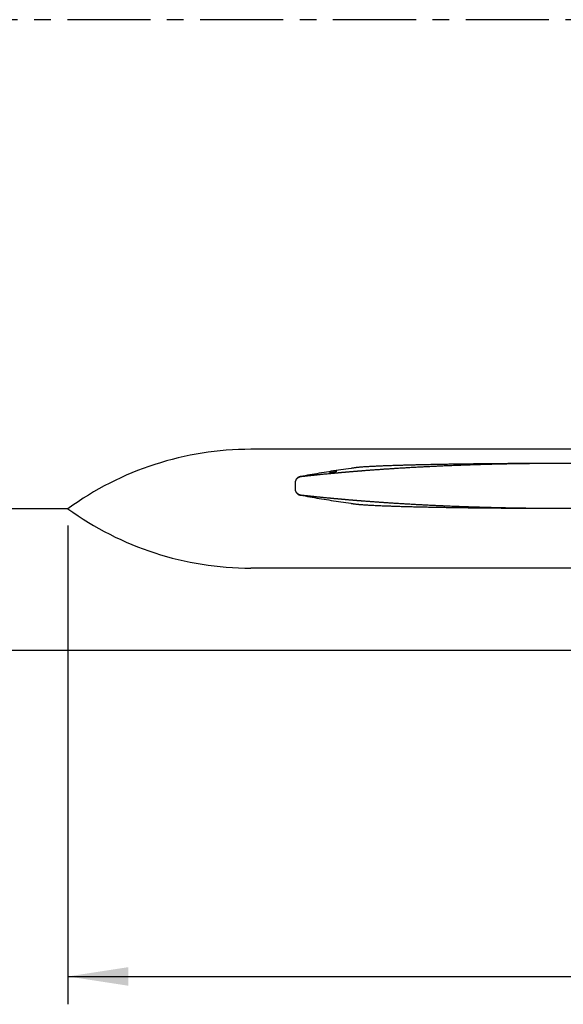
# Model space of a CAD drawing. Extents: x -2069 to 1127, y -1399 to 635.
# Drawn here: x -1331 to -1034, y -446 to 93 of the extents above; entities that cross this region are included whole.
import ezdxf

# ---------------------------------------------------------------- set-up
doc = ezdxf.new("R2010")
doc.units = 0
doc.header["$LTSCALE"] = 2.42
doc.header["$MEASUREMENT"] = 0
doc.linetypes.add('CENTER', pattern=[0.6, 0.375, -0.075, 0.075, -0.075])
doc.layers.get('0').update_dxf_attribs({"linetype": 'CONTINUOUS'})
doc.layers.add('_CURVE', color=7, linetype='CONTINUOUS')

# ---------------------------------------------------------------- blocks, each defined once
blk = doc.blocks.new('_FILLED')
at = {"color": 0, "linetype": 'BYBLOCK'}
blk.add_solid([(0, 0), (-1, 0.154), (-1, -0.154)], dxfattribs=at)

msp = doc.modelspace()

# ---------------------------------------------------------------- linework, layer by layer
at = {"color": 7, "linetype": 'CENTER', "ltscale": 50}
msp.add_line((-533.73, 92.68), (-1975.52, 92.68), dxfattribs=at)
at = {"color": 7, "linetype": 'CONTINUOUS'}
for p, q in [((-1161.79, -155.01), (-1161.79, -155)), ((-1161.79, -155), (-1161.78, -155.01)), ((-1150, -152.75), (-1151.51, -152.97)), ((-1149.64, -152.7), (-1150, -152.75)), ((-1149.31, -152.65), (-1149.64, -152.7)), ((-1148.98, -152.61), (-1149.31, -152.65)), ((-1148.66, -152.56), (-1148.98, -152.61)), ((-1148.33, -152.52), (-1148.66, -152.56)), ((-1148.01, -152.47), (-1148.33, -152.52)), ((-1147.69, -152.43), (-1148.01, -152.47)), ((-1146.93, -152.33), (-1147.05, -152.35)), ((-1146.82, -152.32), (-1146.93, -152.33)), ((-1146.71, -152.31), (-1146.82, -152.32)), ((-1146.6, -152.29), (-1146.71, -152.31)), ((-1146.49, -152.28), (-1146.6, -152.29)), ((-1146.22, -152.26), (-1146.32, -152.27)), ((-1146.11, -152.25), (-1146.22, -152.26)), ((-1146, -152.24), (-1146.11, -152.25)), ((-1145.89, -152.23), (-1146, -152.24)), ((-1145.79, -152.22), (-1145.89, -152.23)), ((-1145.37, -152.18), (-1145.79, -152.22)), ((-1145.19, -152.17), (-1145.37, -152.18)), ((-1180.37, -164.97), (-1180.37, -159.68)), ((-1150.08, -171.88), (-1149.91, -171.91)), ((-1149.91, -171.91), (-1149.77, -171.93)), ((-1149.77, -171.93), (-1149.45, -171.98)), ((-1149.45, -171.98), (-1149.12, -172.02)), ((-1149.12, -172.02), (-1148.79, -172.07)), ((-1148.79, -172.07), (-1148.46, -172.12)), ((-1148.46, -172.12), (-1148.14, -172.16)), ((-1148.14, -172.16), (-1147.82, -172.2)), ((-1147.82, -172.2), (-1147.39, -172.26)), ((-1146.93, -172.32), (-1146.82, -172.33)), ((-1146.82, -172.33), (-1146.71, -172.34)), ((-1146.71, -172.34), (-1146.6, -172.35)), ((-1146.6, -172.35), (-1146.49, -172.36)), ((-1146.49, -172.36), (-1146.38, -172.38)), ((-1146.38, -172.38), (-1146.27, -172.39)), ((-1146.27, -172.39), (-1146.16, -172.4)), ((-1146.16, -172.4), (-1146.05, -172.41)), ((-1146.05, -172.41), (-1145.95, -172.42)), ((-1145.95, -172.42), (-1145.84, -172.43)), ((-1145.84, -172.43), (-1145.74, -172.44)), ((-1145.74, -172.44), (-1145.37, -172.47)), ((-1145.37, -172.47), (-1145.22, -172.48)), ((-1145.22, -172.48), (-1144.74, -172.52)), ((-1304.79, -183.97), (-1304.79, -445.93)), ((-1304.79, -430.69), (-825.16, -430.69))]:
    msp.add_line(p, q, dxfattribs=at)
at = {"color": 9, "linetype": 'CONTINUOUS'}
for p, q in [((-1150.16, -152.78), (-1150.16, -152.78)), ((-1147.44, -152.39), (-1147.46, -152.4)), ((-1180.13, -158.95), (-1180.15, -158.94)), ((-1180.15, -165.71), (-1180.13, -165.7))]:
    msp.add_line(p, q, dxfattribs=at)
at = {"color": 7, "linetype": 'CONTINUOUS'}
for points in [[(-1039.85, -150.08), (-1040.05, -150.08), (-1040.79, -150.08), (-1041.53, -150.08), (-1042.27, -150.08), (-1043.01, -150.09), (-1043.75, -150.09), (-1044.49, -150.09), (-1045.22, -150.09), (-1045.96, -150.09), (-1046.7, -150.1), (-1047.44, -150.1), (-1048.17, -150.1), (-1048.91, -150.1), (-1049.65, -150.11), (-1050.38, -150.11), (-1051.12, -150.11), (-1051.86, -150.11), (-1052.59, -150.12), (-1053.33, -150.12), (-1054.06, -150.12), (-1054.8, -150.13), (-1055.53, -150.13), (-1056.27, -150.13), (-1057, -150.14), (-1057.73, -150.14), (-1058.47, -150.15), (-1059.2, -150.15), (-1059.93, -150.15), (-1060.67, -150.16), (-1061.4, -150.16), (-1062.13, -150.17), (-1062.86, -150.17), (-1063.59, -150.18), (-1064.32, -150.18), (-1065.05, -150.19), (-1065.78, -150.19), (-1066.51, -150.2), (-1067.24, -150.2), (-1067.97, -150.21), (-1068.7, -150.22), (-1069.42, -150.22), (-1070.15, -150.23), (-1070.88, -150.23), (-1071.6, -150.24), (-1072.33, -150.25), (-1073.05, -150.25), (-1073.78, -150.26), (-1074.5, -150.27), (-1075.23, -150.27), (-1075.95, -150.28), (-1076.67, -150.29), (-1077.39, -150.29), (-1078.11, -150.3), (-1078.84, -150.31), (-1079.56, -150.32), (-1080.27, -150.32), (-1080.99, -150.33), (-1081.71, -150.34), (-1082.43, -150.35), (-1083.15, -150.36), (-1083.86, -150.37), (-1084.58, -150.38), (-1085.29, -150.38), (-1086.01, -150.39), (-1086.72, -150.4), (-1087.43, -150.41), (-1088.14, -150.42), (-1088.86, -150.43), (-1089.57, -150.44), (-1090.28, -150.45), (-1090.99, -150.46), (-1091.69, -150.47), (-1092.4, -150.48), (-1093.11, -150.49), (-1093.81, -150.5), (-1094.52, -150.51), (-1095.22, -150.52), (-1095.93, -150.53), (-1096.63, -150.55), (-1097.33, -150.56), (-1098.03, -150.57), (-1098.73, -150.58), (-1099.43, -150.59), (-1100.13, -150.6), (-1100.83, -150.62), (-1101.53, -150.63), (-1102.22, -150.64), (-1102.92, -150.66), (-1103.61, -150.67), (-1104.3, -150.68), (-1105, -150.69), (-1105.69, -150.71), (-1106.38, -150.72), (-1107.07, -150.74), (-1107.76, -150.75), (-1108.44, -150.76), (-1109.13, -150.78), (-1109.82, -150.79), (-1110.5, -150.81), (-1111.18, -150.82), (-1111.87, -150.84), (-1112.55, -150.85), (-1113.23, -150.87), (-1113.91, -150.89), (-1114.59, -150.9), (-1115.26, -150.92), (-1115.94, -150.94), (-1116.61, -150.95), (-1117.29, -150.97), (-1117.96, -150.99), (-1118.63, -151.01), (-1119.3, -151.02), (-1119.97, -151.04), (-1120.64, -151.06), (-1121.31, -151.08), (-1121.97, -151.1), (-1122.64, -151.12), (-1123.3, -151.14), (-1123.96, -151.16), (-1124.62, -151.18), (-1125.28, -151.2), (-1125.94, -151.22), (-1126.59, -151.24), (-1127.25, -151.26), (-1127.9, -151.29), (-1128.56, -151.31), (-1129.21, -151.33), (-1129.86, -151.35), (-1130.5, -151.38), (-1131.15, -151.4), (-1131.79, -151.43), (-1132.44, -151.45), (-1133.08, -151.48), (-1133.71, -151.5), (-1134.35, -151.53), (-1134.99, -151.56), (-1135.62, -151.59), (-1136.25, -151.62), (-1136.88, -151.65), (-1137.5, -151.68), (-1138.12, -151.71), (-1138.74, -151.74), (-1139.34, -151.77), (-1139.94, -151.8), (-1140.52, -151.84), (-1141.1, -151.87), (-1141.67, -151.91), (-1142.22, -151.94), (-1142.75, -151.98), (-1143.28, -152.01), (-1143.78, -152.05), (-1144.27, -152.09), (-1144.74, -152.13), (-1145.19, -152.17)], [(-1151.51, -152.97), (-1152.87, -153.17), (-1154.21, -153.36), (-1155.55, -153.56), (-1156.89, -153.76), (-1158.23, -153.97), (-1159.55, -154.17), (-1160.88, -154.38), (-1162.2, -154.59), (-1163.51, -154.8), (-1164.82, -155.01), (-1166.13, -155.23), (-1167.43, -155.44), (-1168.72, -155.66), (-1170.02, -155.88), (-1171.3, -156.1), (-1172.58, -156.33), (-1173.86, -156.55), (-1175.14, -156.78), (-1176.4, -157.01), (-1177.66, -157.24)], [(-1147.05, -152.35), (-1147.1, -152.35), (-1147.16, -152.36), (-1147.22, -152.37), (-1147.27, -152.37), (-1147.33, -152.38), (-1147.39, -152.39), (-1147.69, -152.43)], [(-1146.32, -152.27), (-1146.38, -152.27), (-1146.49, -152.28)], [(-1180.15, -158.94), (-1180.16, -158.95), (-1180.17, -158.97), (-1180.18, -158.99), (-1180.19, -159.01), (-1180.2, -159.03), (-1180.21, -159.05), (-1180.22, -159.06), (-1180.23, -159.08), (-1180.24, -159.1), (-1180.24, -159.12), (-1180.25, -159.14), (-1180.26, -159.16), (-1180.27, -159.18), (-1180.27, -159.19), (-1180.28, -159.21), (-1180.29, -159.23), (-1180.29, -159.25), (-1180.3, -159.27), (-1180.31, -159.29), (-1180.31, -159.31), (-1180.32, -159.32), (-1180.32, -159.34), (-1180.33, -159.36), (-1180.33, -159.38), (-1180.34, -159.4), (-1180.34, -159.41), (-1180.34, -159.43), (-1180.35, -159.45), (-1180.35, -159.47), (-1180.35, -159.48), (-1180.36, -159.5), (-1180.36, -159.52), (-1180.36, -159.54), (-1180.36, -159.55), (-1180.36, -159.57), (-1180.36, -159.59), (-1180.37, -159.6), (-1180.37, -159.62), (-1180.37, -159.63), (-1180.37, -159.65), (-1180.37, -159.67), (-1180.37, -159.68)], [(-1177.66, -157.24), (-1177.7, -157.24), (-1177.74, -157.25), (-1177.78, -157.26), (-1177.82, -157.27), (-1177.85, -157.28), (-1177.89, -157.28), (-1177.93, -157.29), (-1177.97, -157.3), (-1178.01, -157.32), (-1178.05, -157.33), (-1178.08, -157.34), (-1178.12, -157.35), (-1178.16, -157.36), (-1178.2, -157.37), (-1178.23, -157.39), (-1178.27, -157.4), (-1178.31, -157.41), (-1178.34, -157.43), (-1178.38, -157.44), (-1178.42, -157.46), (-1178.45, -157.47), (-1178.49, -157.49), (-1178.53, -157.5), (-1178.56, -157.52), (-1178.6, -157.53), (-1178.63, -157.55), (-1178.67, -157.57), (-1178.7, -157.59), (-1178.74, -157.6), (-1178.77, -157.62), (-1178.8, -157.64), (-1178.84, -157.66), (-1178.87, -157.68), (-1178.91, -157.7), (-1178.94, -157.72), (-1178.97, -157.74), (-1179, -157.76), (-1179.04, -157.78), (-1179.07, -157.8), (-1179.1, -157.82), (-1179.13, -157.84), (-1179.16, -157.87), (-1179.19, -157.89), (-1179.22, -157.91), (-1179.26, -157.94), (-1179.29, -157.96), (-1179.32, -157.98), (-1179.35, -158.01), (-1179.37, -158.03), (-1179.4, -158.05), (-1179.43, -158.08), (-1179.46, -158.1), (-1179.49, -158.13), (-1179.52, -158.16), (-1179.54, -158.18), (-1179.57, -158.21), (-1179.6, -158.23), (-1179.63, -158.26), (-1179.65, -158.29), (-1179.68, -158.31), (-1179.7, -158.34), (-1179.73, -158.37), (-1179.75, -158.4), (-1179.78, -158.43), (-1179.8, -158.45), (-1179.83, -158.48), (-1179.85, -158.51), (-1179.88, -158.54), (-1179.9, -158.57), (-1179.92, -158.6), (-1179.94, -158.63), (-1179.97, -158.66), (-1179.99, -158.69), (-1180.01, -158.72), (-1180.03, -158.75), (-1180.05, -158.78), (-1180.07, -158.81), (-1180.09, -158.85), (-1180.11, -158.88), (-1180.13, -158.91), (-1180.15, -158.94)], [(-1180.37, -164.97), (-1180.37, -164.98), (-1180.37, -165), (-1180.37, -165.01), (-1180.37, -165.03), (-1180.37, -165.05), (-1180.36, -165.06), (-1180.36, -165.08), (-1180.36, -165.1), (-1180.36, -165.11), (-1180.36, -165.13), (-1180.36, -165.15), (-1180.35, -165.16), (-1180.35, -165.18), (-1180.35, -165.2), (-1180.34, -165.22), (-1180.34, -165.23), (-1180.34, -165.25), (-1180.33, -165.27), (-1180.33, -165.29), (-1180.32, -165.31), (-1180.32, -165.32), (-1180.31, -165.34), (-1180.31, -165.36), (-1180.3, -165.38), (-1180.29, -165.4), (-1180.29, -165.42), (-1180.28, -165.43), (-1180.27, -165.45), (-1180.27, -165.47), (-1180.26, -165.49), (-1180.25, -165.51), (-1180.24, -165.53), (-1180.24, -165.55), (-1180.23, -165.57), (-1180.22, -165.58), (-1180.21, -165.6), (-1180.2, -165.62), (-1180.19, -165.64), (-1180.18, -165.66), (-1180.17, -165.68), (-1180.16, -165.7), (-1180.15, -165.71)], [(-1180.15, -165.71), (-1180.13, -165.74), (-1180.11, -165.77), (-1180.09, -165.8), (-1180.07, -165.83), (-1180.05, -165.87), (-1180.03, -165.9), (-1180.01, -165.93), (-1179.99, -165.96), (-1179.97, -165.99), (-1179.94, -166.02), (-1179.92, -166.05), (-1179.9, -166.08), (-1179.88, -166.11), (-1179.85, -166.14), (-1179.83, -166.16), (-1179.8, -166.19), (-1179.78, -166.22), (-1179.75, -166.25), (-1179.73, -166.28), (-1179.7, -166.31), (-1179.68, -166.33), (-1179.65, -166.36), (-1179.63, -166.39), (-1179.6, -166.41), (-1179.57, -166.44), (-1179.54, -166.47), (-1179.52, -166.49), (-1179.49, -166.52), (-1179.46, -166.54), (-1179.43, -166.57), (-1179.4, -166.59), (-1179.37, -166.62), (-1179.34, -166.64), (-1179.32, -166.67), (-1179.29, -166.69), (-1179.25, -166.71), (-1179.22, -166.74), (-1179.19, -166.76), (-1179.16, -166.78), (-1179.13, -166.8), (-1179.1, -166.83), (-1179.07, -166.85), (-1179.04, -166.87), (-1179, -166.89), (-1178.97, -166.91), (-1178.94, -166.93), (-1178.91, -166.95), (-1178.87, -166.97), (-1178.84, -166.99), (-1178.8, -167.01), (-1178.77, -167.03), (-1178.74, -167.04), (-1178.7, -167.06), (-1178.67, -167.08), (-1178.63, -167.1), (-1178.6, -167.11), (-1178.56, -167.13), (-1178.53, -167.15), (-1178.49, -167.16), (-1178.45, -167.18), (-1178.42, -167.19), (-1178.38, -167.21), (-1178.34, -167.22), (-1178.31, -167.24), (-1178.27, -167.25), (-1178.23, -167.26), (-1178.2, -167.27), (-1178.16, -167.29), (-1178.12, -167.3), (-1178.08, -167.31), (-1178.05, -167.32), (-1178.01, -167.33), (-1177.97, -167.34), (-1177.93, -167.35), (-1177.89, -167.36), (-1177.85, -167.37), (-1177.81, -167.38), (-1177.78, -167.39), (-1177.74, -167.4), (-1177.7, -167.41), (-1177.66, -167.41)], [(-1177.66, -167.41), (-1176.4, -167.64), (-1175.14, -167.87), (-1173.86, -168.1), (-1172.58, -168.32), (-1171.3, -168.54), (-1170.02, -168.77), (-1168.72, -168.99), (-1167.43, -169.2), (-1166.13, -169.42), (-1164.82, -169.64), (-1163.51, -169.85), (-1162.2, -170.06), (-1160.88, -170.27), (-1159.55, -170.48), (-1158.23, -170.68), (-1156.89, -170.88), (-1155.55, -171.09), (-1154.21, -171.29), (-1152.87, -171.48), (-1151.51, -171.68), (-1150.08, -171.88)], [(-1147.39, -172.26), (-1147.33, -172.27), (-1147.27, -172.28), (-1147.22, -172.28), (-1147.16, -172.29), (-1147.1, -172.3), (-1147.05, -172.3), (-1146.93, -172.32)], [(-1144.74, -172.52), (-1144.27, -172.56), (-1143.78, -172.6), (-1143.28, -172.63), (-1142.75, -172.67), (-1142.22, -172.71), (-1141.67, -172.74), (-1141.1, -172.78), (-1140.52, -172.81), (-1139.94, -172.84), (-1139.34, -172.88), (-1138.74, -172.91), (-1138.12, -172.94), (-1137.5, -172.97), (-1136.88, -173), (-1136.25, -173.03), (-1135.62, -173.06), (-1134.99, -173.09), (-1134.35, -173.12), (-1133.71, -173.14), (-1133.07, -173.17), (-1132.43, -173.2), (-1131.79, -173.22), (-1131.15, -173.25), (-1130.5, -173.27), (-1129.86, -173.29), (-1129.21, -173.32), (-1128.55, -173.34), (-1127.9, -173.36), (-1127.25, -173.39), (-1126.59, -173.41), (-1125.94, -173.43), (-1125.28, -173.45), (-1124.62, -173.47), (-1123.96, -173.49), (-1123.3, -173.51), (-1122.63, -173.53), (-1121.97, -173.55), (-1121.3, -173.57), (-1120.64, -173.59), (-1119.97, -173.61), (-1119.3, -173.62), (-1118.63, -173.64), (-1117.96, -173.66), (-1117.29, -173.68), (-1116.61, -173.69), (-1115.94, -173.71), (-1115.26, -173.73), (-1114.58, -173.75), (-1113.91, -173.76), (-1113.23, -173.78), (-1112.55, -173.79), (-1111.87, -173.81), (-1111.18, -173.82), (-1110.5, -173.84), (-1109.82, -173.85), (-1109.13, -173.87), (-1108.44, -173.88), (-1107.76, -173.9), (-1107.07, -173.91), (-1106.38, -173.93), (-1105.69, -173.94), (-1105, -173.95), (-1104.3, -173.97), (-1103.61, -173.98), (-1102.92, -173.99), (-1102.22, -174.01), (-1101.53, -174.02), (-1100.83, -174.03), (-1100.13, -174.04), (-1099.43, -174.06), (-1098.73, -174.07), (-1098.03, -174.08), (-1097.33, -174.09), (-1096.63, -174.1), (-1095.93, -174.11), (-1095.22, -174.12), (-1094.52, -174.14), (-1093.81, -174.15), (-1093.11, -174.16), (-1092.4, -174.17), (-1091.69, -174.18), (-1090.98, -174.19), (-1090.28, -174.2), (-1089.57, -174.21), (-1088.86, -174.22), (-1088.14, -174.23), (-1087.43, -174.24), (-1086.72, -174.25), (-1086.01, -174.26), (-1085.29, -174.26), (-1084.58, -174.27), (-1083.86, -174.28), (-1083.14, -174.29), (-1082.43, -174.3), (-1081.71, -174.31), (-1080.99, -174.32), (-1080.27, -174.32), (-1079.55, -174.33), (-1078.83, -174.34), (-1078.11, -174.35), (-1077.39, -174.35), (-1076.67, -174.36), (-1075.95, -174.37), (-1075.23, -174.38), (-1074.5, -174.38), (-1073.78, -174.39), (-1073.05, -174.4), (-1072.33, -174.4), (-1071.6, -174.41), (-1070.88, -174.41), (-1070.15, -174.42), (-1069.42, -174.43), (-1068.7, -174.43), (-1067.97, -174.44), (-1067.24, -174.44), (-1066.51, -174.45), (-1065.78, -174.46), (-1065.05, -174.46), (-1064.32, -174.47), (-1063.59, -174.47), (-1062.86, -174.48), (-1062.13, -174.48), (-1061.4, -174.48), (-1060.67, -174.49), (-1059.93, -174.49), (-1059.2, -174.5), (-1058.47, -174.5), (-1057.73, -174.51), (-1057, -174.51), (-1056.27, -174.51), (-1055.53, -174.52), (-1054.8, -174.52), (-1054.06, -174.52), (-1053.33, -174.53), (-1052.59, -174.53), (-1051.86, -174.53), (-1051.12, -174.54), (-1050.38, -174.54), (-1049.65, -174.54), (-1048.91, -174.55), (-1048.17, -174.55), (-1047.44, -174.55), (-1046.7, -174.55), (-1045.96, -174.55), (-1045.22, -174.56), (-1044.48, -174.56), (-1043.75, -174.56), (-1043.01, -174.56), (-1042.27, -174.56), (-1041.53, -174.57), (-1040.79, -174.57), (-1039.9, -174.57)]]:
    msp.add_lwpolyline(points, dxfattribs=at)
msp.add_arc((-1161.74, -154.93), 0.0926, 243.7368, 245.7942, dxfattribs=at)
for points, start_tangent, end_tangent in [([(-922.17, -154.05), (-924.07, -153.9), (-926, -153.76), (-927.98, -153.61), (-929.99, -153.47), (-932.03, -153.32), (-934.12, -153.18), (-936.23, -153.04), (-938.39, -152.9), (-940.57, -152.77), (-942.79, -152.63), (-945.04, -152.5), (-947.33, -152.36), (-949.64, -152.23), (-951.99, -152.11), (-954.37, -151.98), (-956.78, -151.86), (-959.21, -151.74), (-961.68, -151.63), (-964.16, -151.51), (-966.57, -151.41), (-968.69, -151.32), (-970.56, -151.24), (-972.22, -151.18), (-973.69, -151.12), (-975.01, -151.07), (-976.19, -151.03), (-977.26, -150.99), (-978.21, -150.96), (-979.08, -150.93), (-979.87, -150.91), (-980.67, -150.88), (-981.52, -150.85), (-982.33, -150.83), (-983.06, -150.8), (-983.7, -150.78), (-984.36, -150.76), (-985.02, -150.74), (-985.68, -150.72), (-986.33, -150.71), (-986.98, -150.69), (-987.69, -150.67), (-988.48, -150.65), (-989.35, -150.62), (-990.3, -150.6), (-991.36, -150.57), (-992.53, -150.54), (-993.83, -150.51), (-995.28, -150.48), (-996.9, -150.44), (-998.73, -150.4), (-1000.65, -150.36), (-1002.43, -150.33), (-1004.03, -150.3), (-1005.45, -150.28), (-1006.72, -150.26), (-1007.87, -150.24), (-1008.91, -150.23), (-1009.85, -150.22), (-1010.69, -150.21), (-1011.47, -150.2), (-1012.25, -150.19), (-1013.06, -150.18), (-1013.87, -150.17), (-1014.65, -150.16), (-1015.44, -150.15), (-1016.33, -150.14), (-1017.24, -150.14), (-1018.14, -150.13), (-1019.01, -150.12), (-1019.95, -150.12), (-1020.98, -150.11), (-1022.14, -150.1), (-1023.42, -150.1), (-1024.84, -150.09), (-1026.43, -150.08), (-1028.22, -150.08), (-1030.24, -150.08), (-1032.53, -150.07), (-1034.79, -150.08), (-1036.76, -150.08), (-1038.51, -150.08), (-1040.07, -150.09), (-1041.46, -150.1), (-1042.72, -150.1), (-1043.85, -150.11), (-1044.87, -150.12), (-1045.79, -150.12), (-1046.66, -150.13), (-1047.6, -150.14), (-1048.55, -150.15), (-1049.44, -150.16), (-1050.22, -150.16), (-1051.03, -150.17), (-1051.85, -150.18), (-1052.67, -150.19), (-1053.45, -150.2), (-1054.26, -150.21), (-1055.15, -150.22), (-1056.14, -150.24), (-1057.23, -150.25), (-1058.45, -150.27), (-1059.8, -150.29), (-1061.3, -150.32), (-1062.99, -150.35), (-1064.85, -150.38), (-1066.79, -150.42), (-1068.51, -150.46), (-1070.04, -150.49), (-1071.4, -150.52), (-1072.63, -150.55), (-1073.74, -150.58), (-1074.73, -150.61), (-1075.63, -150.63), (-1076.46, -150.65), (-1077.2, -150.68), (-1077.87, -150.69), (-1078.5, -150.71), (-1079.14, -150.73), (-1079.78, -150.75), (-1080.43, -150.77), (-1081.06, -150.79), (-1081.7, -150.81), (-1082.42, -150.83), (-1083.21, -150.86), (-1084.01, -150.88), (-1084.79, -150.91), (-1085.58, -150.93), (-1086.44, -150.96), (-1087.39, -151), (-1088.45, -151.03), (-1089.63, -151.08), (-1090.94, -151.13), (-1092.41, -151.18), (-1094.06, -151.25), (-1095.92, -151.32), (-1098.03, -151.41), (-1100.42, -151.51), (-1102.91, -151.63), (-1105.37, -151.74), (-1107.81, -151.86), (-1110.21, -151.98), (-1112.59, -152.11), (-1114.94, -152.23), (-1117.26, -152.36), (-1119.54, -152.5), (-1121.79, -152.63), (-1124.01, -152.77), (-1126.2, -152.9), (-1128.35, -153.04), (-1130.47, -153.18), (-1132.55, -153.32), (-1134.59, -153.47), (-1136.6, -153.61), (-1138.58, -153.76), (-1140.52, -153.9), (-1142.42, -154.05)], (-0.997007, 0.077309), (-0.997007, -0.077312)), ([(-1161.74, -155.72), (-1163.08, -155.84), (-1164.3, -155.96), (-1165.37, -156.07), (-1166.29, -156.16), (-1167.11, -156.24), (-1167.83, -156.31), (-1168.47, -156.38), (-1169.03, -156.44), (-1169.54, -156.49), (-1170, -156.54), (-1170.41, -156.58), (-1170.77, -156.62), (-1171.1, -156.65), (-1171.39, -156.68), (-1171.66, -156.71), (-1171.93, -156.74), (-1172.19, -156.76), (-1172.43, -156.79), (-1172.66, -156.81), (-1172.89, -156.84), (-1173.11, -156.86), (-1173.34, -156.89), (-1173.57, -156.91), (-1173.78, -156.93), (-1174.03, -156.96), (-1174.3, -156.99), (-1174.57, -157.02), (-1174.82, -157.05), (-1175.05, -157.07), (-1175.27, -157.09), (-1175.46, -157.12), (-1175.65, -157.14), (-1175.82, -157.16), (-1175.98, -157.17), (-1176.13, -157.19), (-1176.27, -157.21), (-1176.41, -157.22), (-1176.54, -157.23), (-1176.66, -157.25), (-1176.77, -157.26), (-1176.88, -157.27), (-1176.99, -157.29), (-1177.09, -157.3), (-1177.19, -157.31), (-1177.29, -157.32)], (-0.995481, -0.094964), (-0.993798, -0.111198)), ([(-1161.79, -155), (-1161.79, -155), (-1161.79, -154.99), (-1161.78, -154.98), (-1161.77, -154.97), (-1161.76, -154.97), (-1161.74, -154.96), (-1161.73, -154.95), (-1161.71, -154.94), (-1161.68, -154.93), (-1161.66, -154.92), (-1161.63, -154.91), (-1161.6, -154.9), (-1161.57, -154.89), (-1161.53, -154.88), (-1161.5, -154.87), (-1161.46, -154.85), (-1161.41, -154.84), (-1161.37, -154.83), (-1161.33, -154.82), (-1161.28, -154.81), (-1161.24, -154.8), (-1161.19, -154.79), (-1161.14, -154.77), (-1161.1, -154.76), (-1161.05, -154.75), (-1161.01, -154.74), (-1160.96, -154.73), (-1160.91, -154.72), (-1160.87, -154.71), (-1160.82, -154.7), (-1160.78, -154.69), (-1160.73, -154.69), (-1160.69, -154.68), (-1160.65, -154.67), (-1160.6, -154.66), (-1160.56, -154.65), (-1160.52, -154.64), (-1160.47, -154.63), (-1160.43, -154.63), (-1160.38, -154.62), (-1160.34, -154.61), (-1160.3, -154.6), (-1160.25, -154.59), (-1160.21, -154.59), (-1160.16, -154.58), (-1160.11, -154.57), (-1160.07, -154.56), (-1160.02, -154.56), (-1159.97, -154.55), (-1159.92, -154.54), (-1159.87, -154.53), (-1159.82, -154.52), (-1159.77, -154.52), (-1159.71, -154.51), (-1159.65, -154.5), (-1159.6, -154.49), (-1159.54, -154.48), (-1159.48, -154.47), (-1159.41, -154.46), (-1159.35, -154.46), (-1159.28, -154.45), (-1159.21, -154.44), (-1159.14, -154.43), (-1159.07, -154.42), (-1159, -154.41), (-1158.94, -154.41), (-1158.87, -154.4), (-1158.81, -154.39), (-1158.75, -154.39), (-1158.68, -154.38), (-1158.62, -154.37), (-1158.57, -154.37), (-1158.51, -154.37), (-1158.45, -154.36), (-1158.4, -154.36), (-1158.35, -154.35), (-1158.3, -154.35), (-1158.25, -154.35), (-1158.21, -154.35), (-1158.16, -154.35), (-1158.12, -154.35), (-1158.08, -154.35), (-1158.05, -154.35), (-1158.01, -154.35), (-1157.98, -154.35), (-1157.95, -154.35), (-1157.92, -154.35), (-1157.9, -154.35), (-1157.88, -154.36), (-1157.86, -154.36), (-1157.84, -154.36), (-1157.82, -154.37), (-1157.81, -154.37), (-1157.8, -154.38), (-1157.8, -154.38), (-1157.79, -154.39), (-1157.79, -154.39)], (0, 1), (0, -1)), ([(-1157.79, -154.39), (-1157.79, -154.4), (-1157.8, -154.41), (-1157.8, -154.42), (-1157.81, -154.42), (-1157.82, -154.43), (-1157.84, -154.44), (-1157.86, -154.45), (-1157.88, -154.46), (-1157.9, -154.47), (-1157.92, -154.48), (-1157.95, -154.49), (-1157.98, -154.5), (-1158.02, -154.51), (-1158.05, -154.52), (-1158.09, -154.53), (-1158.13, -154.54), (-1158.17, -154.56), (-1158.21, -154.57), (-1158.26, -154.58), (-1158.3, -154.59), (-1158.35, -154.6), (-1158.39, -154.61), (-1158.44, -154.62), (-1158.49, -154.64), (-1158.54, -154.65), (-1158.59, -154.66), (-1158.64, -154.67), (-1158.69, -154.68), (-1158.74, -154.69), (-1158.8, -154.7), (-1158.85, -154.71), (-1158.9, -154.72), (-1158.96, -154.73), (-1159.01, -154.74), (-1159.06, -154.75), (-1159.12, -154.76), (-1159.17, -154.77), (-1159.23, -154.78), (-1159.28, -154.79), (-1159.34, -154.8), (-1159.4, -154.81), (-1159.45, -154.82), (-1159.51, -154.83), (-1159.57, -154.84), (-1159.63, -154.85), (-1159.68, -154.86), (-1159.74, -154.87), (-1159.8, -154.88), (-1159.86, -154.88), (-1159.92, -154.89), (-1159.98, -154.9), (-1160.04, -154.91), (-1160.1, -154.92), (-1160.16, -154.93), (-1160.22, -154.93), (-1160.28, -154.94), (-1160.34, -154.95), (-1160.41, -154.96), (-1160.47, -154.97), (-1160.53, -154.97), (-1160.59, -154.98), (-1160.65, -154.99), (-1160.71, -154.99), (-1160.78, -155), (-1160.84, -155.01), (-1160.9, -155.01), (-1160.96, -155.02), (-1161.01, -155.02), (-1161.07, -155.03), (-1161.13, -155.03), (-1161.18, -155.04), (-1161.23, -155.04), (-1161.28, -155.04), (-1161.33, -155.04), (-1161.38, -155.05), (-1161.42, -155.05), (-1161.46, -155.05), (-1161.5, -155.05), (-1161.54, -155.05), (-1161.57, -155.05), (-1161.6, -155.05), (-1161.63, -155.05), (-1161.66, -155.05), (-1161.68, -155.04), (-1161.71, -155.04), (-1161.73, -155.04), (-1161.74, -155.03), (-1161.76, -155.03), (-1161.77, -155.03), (-1161.78, -155.02), (-1161.79, -155.02), (-1161.79, -155.01)], (0, -1), (-0.617189, 0.786815)), ([(-1161.38, -155.05), (-1161.41, -155.04), (-1161.45, -155.04), (-1161.49, -155.04), (-1161.53, -155.04), (-1161.56, -155.04), (-1161.6, -155.03), (-1161.63, -155.03), (-1161.66, -155.03), (-1161.68, -155.03), (-1161.7, -155.02), (-1161.72, -155.02), (-1161.74, -155.02), (-1161.76, -155.02), (-1161.77, -155.01), (-1161.78, -155.01), (-1161.78, -155.01)], (-0.998547, 0.053884), (-0.94706, 0.321057)), ([(-1161.78, -155.01), (-1161.78, -155.01), (-1161.77, -155.02), (-1161.75, -155.02), (-1161.74, -155.03), (-1161.72, -155.03), (-1161.7, -155.03), (-1161.67, -155.04), (-1161.65, -155.04), (-1161.62, -155.05), (-1161.61, -155.05)], (0.911689, -0.410881), (0.989765, -0.142705)), ([(-1152.99, -154.92), (-1153.3, -154.94), (-1153.62, -154.97), (-1153.93, -155), (-1154.24, -155.03), (-1154.56, -155.05), (-1154.87, -155.08), (-1155.2, -155.11), (-1155.53, -155.14), (-1155.85, -155.17), (-1156.17, -155.2), (-1156.49, -155.23), (-1156.81, -155.26), (-1157.14, -155.29), (-1157.47, -155.32), (-1157.78, -155.35), (-1158.06, -155.37), (-1158.32, -155.4), (-1158.57, -155.42), (-1158.8, -155.44), (-1159.02, -155.46), (-1159.21, -155.48), (-1159.37, -155.49), (-1159.52, -155.51), (-1159.66, -155.52), (-1159.8, -155.53), (-1159.93, -155.55), (-1160.07, -155.56), (-1160.21, -155.57), (-1160.34, -155.58), (-1160.46, -155.59), (-1160.58, -155.61), (-1160.68, -155.62), (-1160.78, -155.63), (-1160.87, -155.63), (-1160.95, -155.64), (-1161.01, -155.65), (-1161.08, -155.65), (-1161.13, -155.66), (-1161.18, -155.66), (-1161.23, -155.67), (-1161.27, -155.67), (-1161.32, -155.68), (-1161.36, -155.68), (-1161.41, -155.68), (-1161.45, -155.69), (-1161.5, -155.69), (-1161.55, -155.7), (-1161.61, -155.7), (-1161.67, -155.71), (-1161.74, -155.72)], (-0.996217, -0.086897), (-0.99548, -0.094969)), ([(-1142.42, -154.05), (-1142.93, -154.09), (-1143.37, -154.12), (-1143.74, -154.15), (-1144.07, -154.18), (-1144.39, -154.2), (-1144.7, -154.23), (-1145.03, -154.25), (-1145.4, -154.28), (-1145.76, -154.31), (-1146.12, -154.34), (-1146.48, -154.37), (-1146.84, -154.4), (-1147.23, -154.43), (-1147.68, -154.47), (-1148.18, -154.51), (-1148.73, -154.55), (-1149.32, -154.6), (-1149.95, -154.66), (-1150.61, -154.71), (-1151.3, -154.77), (-1152.08, -154.84), (-1152.99, -154.92)], (-0.997007, -0.077307), (-0.996217, -0.0869)), ([(-1177.29, -157.32), (-1177.36, -157.33), (-1177.43, -157.34), (-1177.5, -157.35), (-1177.56, -157.36), (-1177.63, -157.38), (-1177.69, -157.39), (-1177.76, -157.41), (-1177.82, -157.42), (-1177.89, -157.44), (-1177.95, -157.46), (-1178.02, -157.48), (-1178.08, -157.5), (-1178.14, -157.52), (-1178.2, -157.54), (-1178.27, -157.57), (-1178.33, -157.59), (-1178.39, -157.62), (-1178.45, -157.64), (-1178.51, -157.67), (-1178.57, -157.7), (-1178.64, -157.73), (-1178.71, -157.77), (-1178.8, -157.81), (-1178.89, -157.87), (-1179, -157.93), (-1179.1, -158), (-1179.21, -158.08), (-1179.32, -158.15), (-1179.42, -158.23), (-1179.53, -158.32), (-1179.62, -158.4), (-1179.72, -158.49), (-1179.81, -158.58), (-1179.89, -158.67), (-1179.98, -158.76), (-1180.06, -158.85), (-1180.13, -158.95)], (-0.991306, -0.131573), (-0.617355, -0.786685)), ([(-1180.13, -165.7), (-1180.05, -165.8), (-1179.97, -165.89), (-1179.89, -165.99), (-1179.8, -166.08), (-1179.71, -166.17), (-1179.61, -166.26), (-1179.51, -166.34), (-1179.41, -166.43), (-1179.3, -166.51), (-1179.19, -166.59), (-1179.08, -166.66), (-1178.98, -166.73), (-1178.89, -166.78), (-1178.8, -166.83), (-1178.73, -166.87), (-1178.66, -166.91), (-1178.59, -166.94), (-1178.53, -166.97), (-1178.47, -166.99), (-1178.41, -167.02), (-1178.35, -167.05), (-1178.29, -167.07), (-1178.23, -167.1), (-1178.16, -167.12), (-1178.1, -167.14), (-1178.04, -167.16), (-1177.97, -167.18), (-1177.91, -167.2), (-1177.84, -167.22), (-1177.78, -167.24), (-1177.71, -167.25), (-1177.65, -167.27), (-1177.58, -167.28), (-1177.51, -167.29), (-1177.44, -167.31), (-1177.37, -167.32), (-1177.29, -167.33)], (0.617355, -0.786685), (0.991306, -0.131573)), ([(-1177.29, -167.33), (-1177.19, -167.34), (-1177.09, -167.35), (-1176.99, -167.36), (-1176.88, -167.37), (-1176.77, -167.39), (-1176.66, -167.4), (-1176.53, -167.41), (-1176.41, -167.43), (-1176.27, -167.44), (-1176.13, -167.46), (-1175.98, -167.48), (-1175.81, -167.49), (-1175.64, -167.51), (-1175.46, -167.53), (-1175.26, -167.55), (-1175.05, -167.58), (-1174.82, -167.6), (-1174.56, -167.63), (-1174.29, -167.66), (-1174.02, -167.69), (-1173.78, -167.71), (-1173.56, -167.74), (-1173.34, -167.76), (-1173.11, -167.79), (-1172.88, -167.81), (-1172.65, -167.83), (-1172.43, -167.86), (-1172.19, -167.88), (-1171.93, -167.91), (-1171.67, -167.94), (-1171.4, -167.97), (-1171.1, -168), (-1170.78, -168.03), (-1170.41, -168.07), (-1170.01, -168.11), (-1169.55, -168.16), (-1169.04, -168.21), (-1168.47, -168.27), (-1167.83, -168.33), (-1167.11, -168.41), (-1166.3, -168.49), (-1165.37, -168.58), (-1164.31, -168.68), (-1163.08, -168.8), (-1161.74, -168.93)], (0.993798, -0.111198), (0.995481, -0.094964)), ([(-1161.74, -168.93), (-1161.67, -168.94), (-1161.61, -168.94), (-1161.55, -168.95), (-1161.5, -168.95), (-1161.45, -168.96), (-1161.41, -168.96), (-1161.36, -168.97), (-1161.31, -168.97), (-1161.27, -168.98), (-1161.22, -168.98), (-1161.18, -168.99), (-1161.13, -168.99), (-1161.08, -168.99), (-1161.02, -169), (-1160.95, -169.01), (-1160.88, -169.01), (-1160.8, -169.02), (-1160.71, -169.03), (-1160.62, -169.04), (-1160.51, -169.05), (-1160.4, -169.06), (-1160.28, -169.07), (-1160.15, -169.08), (-1160.01, -169.1), (-1159.87, -169.11), (-1159.74, -169.12), (-1159.6, -169.13), (-1159.46, -169.15), (-1159.31, -169.16), (-1159.14, -169.18), (-1158.95, -169.19), (-1158.74, -169.21), (-1158.51, -169.24), (-1158.27, -169.26), (-1158.02, -169.28), (-1157.75, -169.31), (-1157.45, -169.33), (-1157.14, -169.36), (-1156.82, -169.39), (-1156.51, -169.42), (-1156.19, -169.45), (-1155.87, -169.48), (-1155.55, -169.5), (-1155.22, -169.53), (-1154.88, -169.56), (-1154.55, -169.59), (-1154.23, -169.62), (-1153.92, -169.65), (-1153.61, -169.68), (-1153.3, -169.7), (-1152.99, -169.73)], (0.99548, -0.094969), (0.996217, -0.086897)), ([(-1152.99, -169.73), (-1152.06, -169.81), (-1151.3, -169.88), (-1150.62, -169.94), (-1149.96, -169.99), (-1149.31, -170.05), (-1148.7, -170.1), (-1148.15, -170.14), (-1147.64, -170.18), (-1147.2, -170.22), (-1146.81, -170.25), (-1146.45, -170.28), (-1146.1, -170.31), (-1145.74, -170.34), (-1145.38, -170.37), (-1145.02, -170.4), (-1144.69, -170.42), (-1144.38, -170.45), (-1144.07, -170.47), (-1143.74, -170.5), (-1143.37, -170.53), (-1142.93, -170.56), (-1142.42, -170.6)], (0.996217, -0.0869), (0.997007, -0.077307)), ([(-1142.42, -170.6), (-1140.52, -170.75), (-1138.58, -170.89), (-1136.61, -171.04), (-1134.6, -171.18), (-1132.55, -171.32), (-1130.47, -171.47), (-1128.35, -171.61), (-1126.2, -171.75), (-1124.01, -171.88), (-1121.79, -172.02), (-1119.54, -172.15), (-1117.26, -172.28), (-1114.94, -172.41), (-1112.6, -172.54), (-1110.22, -172.67), (-1107.81, -172.79), (-1105.37, -172.91), (-1102.91, -173.02), (-1100.43, -173.13), (-1098.03, -173.24), (-1095.92, -173.33), (-1094.06, -173.4), (-1092.41, -173.47), (-1090.94, -173.52), (-1089.63, -173.57), (-1088.46, -173.61), (-1087.39, -173.65), (-1086.44, -173.68), (-1085.58, -173.71), (-1084.79, -173.74), (-1084, -173.77), (-1083.16, -173.79), (-1082.35, -173.82), (-1081.62, -173.84), (-1080.99, -173.86), (-1080.36, -173.88), (-1079.71, -173.9), (-1079.06, -173.92), (-1078.43, -173.94), (-1077.79, -173.96), (-1077.12, -173.97), (-1076.37, -174), (-1075.53, -174.02), (-1074.62, -174.04), (-1073.62, -174.07), (-1072.49, -174.1), (-1071.26, -174.13), (-1069.88, -174.16), (-1068.34, -174.19), (-1066.62, -174.23), (-1064.71, -174.27), (-1062.85, -174.3), (-1061.17, -174.33), (-1059.67, -174.36), (-1058.34, -174.38), (-1057.14, -174.4), (-1056.05, -174.41), (-1055.07, -174.43), (-1054.19, -174.44), (-1053.38, -174.45), (-1052.6, -174.46), (-1051.78, -174.47), (-1050.96, -174.48), (-1050.15, -174.48), (-1049.37, -174.49), (-1048.5, -174.5), (-1047.58, -174.51), (-1046.67, -174.52), (-1045.8, -174.52), (-1044.88, -174.53), (-1043.86, -174.54), (-1042.74, -174.54), (-1041.48, -174.55), (-1040.09, -174.56), (-1038.53, -174.56), (-1036.78, -174.57), (-1034.81, -174.57), (-1032.56, -174.57), (-1030.27, -174.57), (-1028.24, -174.57), (-1026.45, -174.56), (-1024.85, -174.56), (-1023.43, -174.55), (-1022.15, -174.55), (-1020.99, -174.54), (-1019.96, -174.53), (-1019.02, -174.53), (-1018.15, -174.52), (-1017.22, -174.51), (-1016.27, -174.5), (-1015.37, -174.49), (-1014.58, -174.49), (-1013.79, -174.48), (-1012.98, -174.47), (-1012.18, -174.46), (-1011.4, -174.45), (-1010.62, -174.44), (-1009.76, -174.43), (-1008.82, -174.42), (-1007.77, -174.4), (-1006.61, -174.39), (-1005.32, -174.37), (-1003.89, -174.34), (-1002.29, -174.31), (-1000.5, -174.28), (-998.54, -174.24), (-996.71, -174.2), (-995.1, -174.17), (-993.67, -174.14), (-992.38, -174.1), (-991.22, -174.08), (-990.18, -174.05), (-989.24, -174.02), (-988.38, -174), (-987.6, -173.98), (-986.9, -173.96), (-986.25, -173.94), (-985.6, -173.92), (-984.94, -173.9), (-984.28, -173.88), (-983.63, -173.86), (-982.98, -173.84), (-982.25, -173.82), (-981.46, -173.79), (-980.65, -173.77), (-979.87, -173.74), (-979.07, -173.72), (-978.21, -173.69), (-977.25, -173.65), (-976.19, -173.62), (-975, -173.57), (-973.69, -173.52), (-972.21, -173.47), (-970.56, -173.4), (-968.69, -173.33), (-966.57, -173.24), (-964.16, -173.14), (-961.67, -173.02), (-959.21, -172.91), (-956.77, -172.79), (-954.37, -172.67), (-951.99, -172.54), (-949.64, -172.41), (-947.33, -172.28), (-945.04, -172.15), (-942.79, -172.02), (-940.57, -171.88), (-938.38, -171.75), (-936.23, -171.61), (-934.12, -171.47), (-932.03, -171.32), (-929.99, -171.18), (-927.98, -171.04), (-926, -170.89), (-924.07, -170.75), (-922.17, -170.6)], (0.997007, -0.077312), (0.997007, 0.077309))]:
    msp.add_spline(points, degree=3, dxfattribs=dict(at, start_tangent=start_tangent, end_tangent=end_tangent))
at = {"layer": '_CURVE', "color": 7, "linetype": 'CONTINUOUS'}
for p, q in [((-514.79, -142.32), (-1204.79, -142.32)), ((-1304.79, -174.82), (-1384.79, -174.82)), ((-574.79, -207.32), (-1204.79, -207.32)), ((-359.79, -252.32), (-1899.79, -252.32))]:
    msp.add_line(p, q, dxfattribs=at)
for centre, start, end in [((-1204.79, -312.42), 90, 126.0083), ((-1204.79, -37.23), 233.9917, 270)]:
    msp.add_arc(centre, 170.1, start, end, dxfattribs=at)

# ---------------------------------------------------------------- block references
at = {"color": 7, "linetype": 'CONTINUOUS', "xscale": 33.02, "yscale": 33.02, "zscale": 33.02, "rotation": 180}
msp.add_blockref('_FILLED', (-1304.79, -430.69), dxfattribs=at)

doc.saveas('drawing.dxf')
